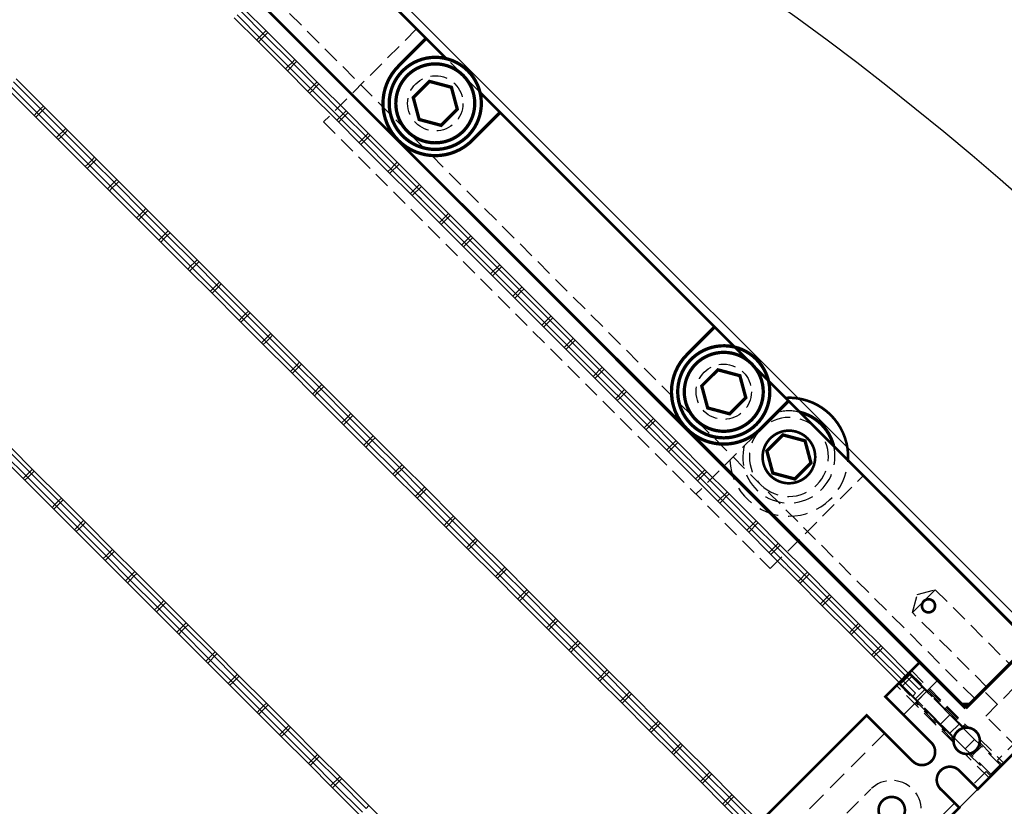
# Model space of a CAD drawing. Extents: x -151 to 865, y -246 to 465.
# Drawn here: x 324 to 399, y 257 to 317 of the extents above; entities that cross this region are included whole.
import ezdxf

# ---------------------------------------------------------------- set-up
doc = ezdxf.new("R2010")
doc.units = 0
doc.linetypes.add('HIDDEN', pattern=[0.375, 0.25, -0.125])
doc.linetypes.add('SLDHIDDEN0', pattern=[1.905, 1.27, -0.635])
for name, color, linetype in [('BASIC', 5, 'CONTINUOUS'), ('GRID', 7, 'CONTINUOUS'), ('MOUNTS', 7, 'CONTINUOUS'), ('SCREW-PIN', 71, 'CONTINUOUS'), ('WASHERS', 6, 'CONTINUOUS')]:
    doc.layers.add(name, color=color, linetype=linetype)

msp = doc.modelspace()

# ---------------------------------------------------------------- linework, layer by layer
at = {"layer": 'BASIC'}
for p, q in [((326.827, 343.949), (404.609, 266.167)), ((404.609, 266.167), (326.827, 188.385))]:
    msp.add_line(p, q, dxfattribs=at)
msp.add_circle((244.827, 127.167), 234.5, dxfattribs=at)
at = {"layer": 'GRID', "linetype": 'SLDHIDDEN0'}
for p, q in [((396.371, 265), (322.125, 339.246)), ((341.778, 315.068), (342.486, 315.775)), ((341.778, 315.068), (342.486, 315.775)), ((342.415, 315.421), (342.132, 315.138)), ((344.826, 313.434), (344.119, 312.727)), ((344.826, 313.434), (344.119, 312.727)), ((344.473, 313.364), (344.19, 313.081)), ((345.673, 311.173), (346.38, 311.88)), ((345.673, 311.173), (346.38, 311.88)), ((346.31, 311.526), (346.027, 311.244)), ((325.723, 309.91), (325.016, 309.203)), ((325.723, 309.91), (325.016, 309.203)), ((325.369, 309.839), (325.087, 309.556)), ((348.721, 309.539), (348.014, 308.832)), ((348.721, 309.539), (348.014, 308.832)), ((348.367, 309.469), (348.084, 309.186)), ((326.57, 307.649), (327.277, 308.356)), ((326.57, 307.649), (327.277, 308.356)), ((327.206, 308.002), (326.924, 307.719)), ((349.568, 307.278), (350.275, 307.985)), ((349.568, 307.278), (350.275, 307.985)), ((350.204, 307.632), (349.922, 307.349)), ((329.618, 306.015), (328.911, 305.308)), ((329.618, 306.015), (328.911, 305.308)), ((329.264, 305.945), (328.981, 305.662)), ((352.616, 305.645), (351.908, 304.938)), ((352.616, 305.645), (351.908, 304.938)), ((352.262, 305.574), (351.979, 305.291)), ((330.465, 303.754), (331.172, 304.461)), ((330.465, 303.754), (331.172, 304.461)), ((331.101, 304.107), (330.818, 303.825)), ((353.463, 303.383), (354.17, 304.091)), ((353.463, 303.383), (354.17, 304.091)), ((354.099, 303.737), (353.816, 303.454)), ((333.512, 302.121), (332.805, 301.413)), ((333.512, 302.121), (332.805, 301.413)), ((333.159, 302.05), (332.876, 301.767)), ((356.51, 301.75), (355.803, 301.043)), ((356.51, 301.75), (355.803, 301.043)), ((356.157, 301.679), (355.874, 301.396)), ((334.36, 299.859), (335.067, 300.566)), ((334.36, 299.859), (335.067, 300.566)), ((334.996, 300.213), (334.713, 299.93)), ((357.357, 299.489), (358.065, 300.196)), ((357.357, 299.489), (358.065, 300.196)), ((357.994, 299.842), (357.711, 299.559)), ((337.407, 298.226), (336.7, 297.519)), ((337.407, 298.226), (336.7, 297.519)), ((337.054, 298.155), (336.771, 297.872)), ((360.405, 297.855), (359.698, 297.148)), ((360.405, 297.855), (359.698, 297.148)), ((360.052, 297.785), (359.769, 297.502)), ((338.254, 295.964), (338.961, 296.672)), ((338.254, 295.964), (338.961, 296.672)), ((338.891, 296.318), (338.608, 296.035)), ((361.252, 295.594), (361.959, 296.301)), ((361.252, 295.594), (361.959, 296.301)), ((361.889, 295.947), (361.606, 295.665)), ((341.302, 294.331), (340.595, 293.624)), ((341.302, 294.331), (340.595, 293.624)), ((340.948, 294.26), (340.665, 293.977)), ((364.3, 293.961), (363.593, 293.253)), ((364.3, 293.961), (363.593, 293.253)), ((363.946, 293.89), (363.663, 293.607)), ((342.149, 292.07), (342.856, 292.777)), ((342.149, 292.07), (342.856, 292.777)), ((342.785, 292.423), (342.503, 292.14)), ((365.147, 291.699), (365.854, 292.406)), ((365.147, 291.699), (365.854, 292.406)), ((365.783, 292.053), (365.5, 291.77)), ((345.197, 290.436), (344.49, 289.729)), ((345.197, 290.436), (344.49, 289.729)), ((344.843, 290.366), (344.56, 290.083)), ((368.195, 290.066), (367.487, 289.359)), ((368.195, 290.066), (367.487, 289.359)), ((367.841, 289.995), (367.558, 289.712)), ((346.044, 288.175), (346.751, 288.882)), ((346.044, 288.175), (346.751, 288.882)), ((346.68, 288.529), (346.397, 288.246)), ((369.042, 287.804), (369.749, 288.512)), ((369.042, 287.804), (369.749, 288.512)), ((369.042, 287.804), (369.749, 288.512)), ((369.042, 287.804), (369.749, 288.512)), ((369.678, 288.158), (369.395, 287.875)), ((369.678, 288.158), (369.395, 287.875)), ((349.091, 286.542), (348.384, 285.834)), ((349.091, 286.542), (348.384, 285.834)), ((348.738, 286.471), (348.455, 286.188)), ((372.089, 286.171), (371.382, 285.464)), ((372.089, 286.171), (371.382, 285.464)), ((371.736, 286.1), (371.453, 285.817)), ((349.938, 284.28), (350.646, 284.987)), ((349.938, 284.28), (350.646, 284.987)), ((350.575, 284.634), (350.292, 284.351)), ((372.936, 283.91), (373.644, 284.617)), ((372.936, 283.91), (373.644, 284.617)), ((373.573, 284.263), (373.29, 283.98)), ((324.041, 281.752), (324.749, 282.459)), ((324.041, 281.752), (324.749, 282.459)), ((324.678, 282.105), (324.395, 281.822)), ((352.986, 282.647), (352.279, 281.94)), ((352.986, 282.647), (352.279, 281.94)), ((352.633, 282.576), (352.35, 282.293)), ((375.984, 282.276), (375.277, 281.569)), ((375.984, 282.276), (375.277, 281.569)), ((375.631, 282.206), (375.348, 281.923)), ((353.833, 280.385), (354.54, 281.093)), ((353.833, 280.385), (354.54, 281.093)), ((354.47, 280.739), (354.187, 280.456)), ((376.831, 280.015), (377.538, 280.722)), ((376.831, 280.015), (377.538, 280.722)), ((327.089, 280.118), (326.382, 279.411)), ((327.089, 280.118), (326.382, 279.411)), ((326.735, 280.047), (326.453, 279.765)), ((377.468, 280.369), (377.185, 280.086)), ((327.936, 277.857), (328.643, 278.564)), ((327.936, 277.857), (328.643, 278.564)), ((356.881, 278.752), (356.174, 278.045)), ((356.881, 278.752), (356.174, 278.045)), ((356.527, 278.681), (356.244, 278.399)), ((379.879, 278.382), (379.172, 277.674)), ((379.879, 278.382), (379.172, 277.674)), ((379.525, 278.311), (379.242, 278.028)), ((328.573, 278.21), (328.29, 277.928)), ((357.728, 276.491), (358.435, 277.198)), ((357.728, 276.491), (358.435, 277.198)), ((358.364, 276.844), (358.082, 276.561)), ((380.726, 276.12), (381.433, 276.827)), ((380.726, 276.12), (381.433, 276.827)), ((330.984, 276.223), (330.277, 275.516)), ((330.984, 276.223), (330.277, 275.516)), ((330.63, 276.153), (330.347, 275.87)), ((381.362, 276.474), (381.079, 276.191)), ((331.831, 273.962), (332.538, 274.669)), ((331.831, 273.962), (332.538, 274.669)), ((360.776, 274.857), (360.068, 274.15)), ((360.776, 274.857), (360.068, 274.15)), ((360.422, 274.787), (360.139, 274.504)), ((332.467, 274.316), (332.184, 274.033)), ((383.774, 274.487), (383.066, 273.78)), ((383.774, 274.487), (383.066, 273.78)), ((383.42, 274.416), (383.137, 274.133)), ((361.623, 272.596), (362.33, 273.303)), ((361.623, 272.596), (362.33, 273.303)), ((391.98, 272.927), (393.352, 273.294)), ((391.98, 272.927), (393.352, 273.294)), ((393.352, 273.294), (392.551, 272.494)), ((393.352, 273.294), (399.009, 267.637)), ((393.352, 273.294), (399.009, 267.637)), ((334.879, 272.329), (334.171, 271.622)), ((334.879, 272.329), (334.171, 271.622)), ((362.259, 272.95), (361.976, 272.667)), ((384.621, 272.225), (385.328, 272.933)), ((384.621, 272.225), (385.328, 272.933)), ((385.257, 272.579), (384.974, 272.296)), ((391.613, 271.555), (391.98, 272.927)), ((391.613, 271.555), (391.98, 272.927)), ((392.413, 272.356), (391.613, 271.555)), ((392.413, 272.356), (392.394, 272.314)), ((334.525, 272.258), (334.242, 271.975)), ((364.67, 270.963), (363.963, 270.255)), ((364.67, 270.963), (363.963, 270.255)), ((364.317, 270.892), (364.034, 270.609)), ((397.27, 265.899), (391.613, 271.555)), ((397.27, 265.899), (391.613, 271.555)), ((335.726, 270.067), (336.433, 270.774)), ((335.726, 270.067), (336.433, 270.774)), ((336.362, 270.421), (336.079, 270.138)), ((387.668, 270.592), (386.961, 269.885)), ((387.668, 270.592), (386.961, 269.885)), ((387.315, 270.521), (387.032, 270.238)), ((365.517, 268.701), (366.225, 269.408)), ((365.517, 268.701), (366.225, 269.408)), ((366.154, 269.055), (365.871, 268.772)), ((388.515, 268.331), (389.223, 269.038)), ((388.515, 268.331), (389.223, 269.038)), ((389.152, 268.684), (388.869, 268.401)), ((338.773, 268.434), (338.066, 267.727)), ((338.773, 268.434), (338.066, 267.727)), ((338.42, 268.363), (338.137, 268.08)), ((391.535, 267.15), (395.888, 262.796)), ((391.535, 267.15), (395.888, 262.796)), ((397.185, 263.692), (401.215, 267.723)), ((339.62, 266.173), (340.327, 266.88)), ((339.62, 266.173), (340.327, 266.88)), ((340.257, 266.526), (339.974, 266.243)), ((368.565, 267.068), (367.858, 266.361)), ((368.565, 267.068), (367.858, 266.361)), ((368.212, 266.997), (367.929, 266.714)), ((390.927, 266.344), (390.715, 266.132)), ((390.785, 266.485), (391.068, 266.768)), ((390.785, 266.485), (391.068, 266.768)), ((391.563, 266.697), (390.856, 265.99)), ((391.563, 266.697), (390.856, 265.99)), ((391.209, 266.627), (390.927, 266.344)), ((391.846, 265.425), (390.927, 266.344)), ((391.068, 266.202), (391.351, 266.485)), ((392.129, 265.707), (391.209, 266.627)), ((391.393, 267.008), (395.594, 262.808)), ((391.393, 267.008), (395.594, 262.808)), ((394.758, 261.663), (390.403, 266.018)), ((394.758, 261.663), (390.403, 266.018)), ((390.545, 266.16), (394.745, 261.96)), ((390.545, 266.16), (394.745, 261.96)), ((391.846, 265), (392.553, 265.707)), ((391.846, 265), (392.553, 265.707)), ((392.129, 265.707), (392.341, 265.919)), ((395.533, 262.798), (392.73, 265.601)), ((392.836, 265.707), (395.735, 262.808)), ((392.836, 265.707), (395.735, 262.808)), ((398.068, 264.576), (397.008, 265.637)), ((398.068, 264.576), (397.008, 265.637)), ((403.796, 266.061), (398.068, 260.333)), ((369.412, 264.807), (370.119, 265.514)), ((369.412, 264.807), (370.119, 265.514)), ((370.049, 265.16), (369.766, 264.877)), ((391.846, 265.425), (391.634, 265.212)), ((391.987, 264.859), (392.694, 265.566)), ((394.769, 262.077), (391.987, 264.859)), ((393.755, 263.091), (391.987, 264.859)), ((395.476, 262.784), (392.694, 265.566)), ((394.462, 263.798), (392.694, 265.566)), ((342.668, 264.539), (341.961, 263.832)), ((342.668, 264.539), (341.961, 263.832)), ((342.314, 264.469), (342.032, 264.186)), ((394.746, 261.818), (391.846, 264.717)), ((394.746, 261.818), (391.846, 264.717)), ((394.756, 262.02), (391.952, 264.823)), ((393.755, 263.091), (394.462, 263.798)), ((394.462, 263.798), (395.169, 263.091)), ((399.659, 261.217), (397.185, 263.692)), ((399.659, 261.217), (397.185, 263.692)), ((343.515, 262.278), (344.222, 262.985)), ((343.515, 262.278), (344.222, 262.985)), ((344.152, 262.631), (343.869, 262.349)), ((372.46, 263.173), (371.753, 262.466)), ((372.46, 263.173), (371.753, 262.466)), ((372.106, 263.102), (371.823, 262.82)), ((393.755, 263.091), (394.462, 262.384)), ((394.462, 262.384), (395.169, 263.091)), ((395.476, 262.784), (395.169, 263.091)), ((394.769, 262.077), (394.462, 262.384)), ((396.713, 261.972), (398.563, 260.121)), ((396.713, 261.972), (398.563, 260.121)), ((373.307, 260.912), (374.014, 261.619)), ((373.307, 260.912), (374.014, 261.619)), ((373.943, 261.265), (373.661, 260.982)), ((396.159, 260.687), (396.866, 261.394)), ((396.866, 261.394), (396.701, 261.559)), ((396.725, 261.677), (398.422, 259.98)), ((396.725, 261.677), (398.422, 259.98)), ((398.281, 259.98), (396.866, 261.394)), ((346.563, 260.644), (345.856, 259.937)), ((346.563, 260.644), (345.856, 259.937)), ((346.209, 260.574), (345.926, 260.291)), ((397.432, 258.99), (395.58, 260.842)), ((397.432, 258.99), (395.58, 260.842)), ((395.876, 260.828), (397.573, 259.131)), ((395.876, 260.828), (397.573, 259.131)), ((396.159, 260.687), (395.994, 260.852)), ((397.573, 259.273), (396.159, 260.687)), ((397.573, 259.273), (398.281, 259.98)), ((398.351, 259.909), (398.281, 259.98)), ((347.41, 258.383), (348.117, 259.09)), ((347.41, 258.383), (348.117, 259.09)), ((376.355, 259.278), (375.647, 258.571)), ((376.355, 259.278), (375.647, 258.571)), ((376.001, 259.208), (375.718, 258.925)), ((397.22, 259.485), (396.23, 258.495)), ((397.432, 258.99), (396.583, 258.141)), ((397.644, 259.202), (397.573, 259.273)), ((348.046, 258.737), (347.763, 258.454)), ((385.27, 254.959), (388.452, 258.141)), ((377.202, 257.017), (377.909, 257.724)), ((377.202, 257.017), (377.909, 257.724)), ((377.838, 257.371), (377.555, 257.088)), ((394.828, 257.093), (386.755, 249.02))]:
    msp.add_line(p, q, dxfattribs=at)
at = {"layer": 'GRID', "linetype": 'CONTINUOUS'}
for p, q in [((340.578, 317.258), (342.415, 315.421)), ((342.627, 315.633), (340.79, 317.47)), ((340.083, 316.763), (341.92, 314.926)), ((342.132, 315.138), (340.295, 316.975)), ((341.92, 314.926), (342.132, 315.138)), ((342.415, 315.421), (342.132, 315.138)), ((344.19, 313.081), (342.132, 315.138)), ((342.415, 315.421), (342.627, 315.633)), ((342.415, 315.421), (344.473, 313.364)), ((344.685, 313.576), (342.627, 315.633)), ((341.92, 314.926), (343.978, 312.869)), ((344.685, 313.576), (344.473, 313.364)), ((346.522, 311.739), (344.685, 313.576)), ((344.19, 313.081), (343.978, 312.869)), ((343.978, 312.869), (345.815, 311.031)), ((344.473, 313.364), (344.19, 313.081)), ((346.027, 311.244), (344.19, 313.081)), ((344.473, 313.364), (346.31, 311.526)), ((325.581, 310.051), (323.524, 312.109)), ((322.817, 311.402), (324.874, 309.344)), ((325.087, 309.556), (323.029, 311.614)), ((323.312, 311.897), (325.369, 309.839)), ((345.815, 311.031), (346.027, 311.244)), ((346.31, 311.526), (346.027, 311.244)), ((348.084, 309.186), (346.027, 311.244)), ((346.31, 311.526), (346.522, 311.739)), ((346.31, 311.526), (348.367, 309.469)), ((348.579, 309.681), (346.522, 311.739)), ((345.815, 311.031), (347.872, 308.974)), ((325.369, 309.839), (325.087, 309.556)), ((325.581, 310.051), (325.369, 309.839)), ((325.369, 309.839), (327.206, 308.002)), ((327.419, 308.214), (325.581, 310.051)), ((325.087, 309.556), (324.874, 309.344)), ((324.874, 309.344), (326.711, 307.507)), ((326.924, 307.719), (325.087, 309.556)), ((348.084, 309.186), (347.872, 308.974)), ((348.367, 309.469), (348.084, 309.186)), ((349.922, 307.349), (348.084, 309.186)), ((348.579, 309.681), (348.367, 309.469)), ((348.367, 309.469), (350.204, 307.632)), ((350.416, 307.844), (348.579, 309.681)), ((347.872, 308.974), (349.709, 307.137)), ((326.711, 307.507), (326.924, 307.719)), ((326.711, 307.507), (328.769, 305.45)), ((327.206, 308.002), (326.924, 307.719)), ((328.981, 305.662), (326.924, 307.719)), ((327.206, 308.002), (327.419, 308.214)), ((327.206, 308.002), (329.264, 305.945)), ((329.476, 306.157), (327.419, 308.214)), ((350.204, 307.632), (349.922, 307.349)), ((350.204, 307.632), (350.416, 307.844)), ((350.204, 307.632), (352.262, 305.574)), ((352.474, 305.786), (350.416, 307.844)), ((349.709, 307.137), (349.922, 307.349)), ((349.709, 307.137), (351.767, 305.079)), ((351.979, 305.291), (349.922, 307.349)), ((329.476, 306.157), (329.264, 305.945)), ((331.313, 304.32), (329.476, 306.157)), ((328.981, 305.662), (328.769, 305.45)), ((328.769, 305.45), (330.606, 303.613)), ((329.264, 305.945), (328.981, 305.662)), ((330.818, 303.825), (328.981, 305.662)), ((329.264, 305.945), (331.101, 304.107)), ((351.979, 305.291), (351.767, 305.079)), ((352.262, 305.574), (351.979, 305.291)), ((368.856, 288.414), (351.979, 305.291)), ((352.474, 305.786), (352.262, 305.574)), ((352.262, 305.574), (368.955, 288.882)), ((368.983, 289.277), (352.474, 305.786)), ((351.767, 305.079), (353.604, 303.242)), ((330.606, 303.613), (330.818, 303.825)), ((331.101, 304.107), (330.818, 303.825)), ((332.876, 301.767), (330.818, 303.825)), ((331.101, 304.107), (331.313, 304.32)), ((331.101, 304.107), (333.159, 302.05)), ((333.371, 302.262), (331.313, 304.32)), ((354.099, 303.737), (354.311, 303.949)), ((330.606, 303.613), (332.664, 301.555)), ((353.604, 303.242), (353.816, 303.454)), ((353.604, 303.242), (368.41, 288.436)), ((354.099, 303.737), (353.816, 303.454)), ((354.305, 302.966), (353.816, 303.454)), ((354.099, 303.737), (354.261, 303.575)), ((333.371, 302.262), (333.159, 302.05)), ((335.208, 300.425), (333.371, 302.262)), ((332.876, 301.767), (332.664, 301.555)), ((332.664, 301.555), (334.501, 299.718)), ((333.159, 302.05), (332.876, 301.767)), ((334.713, 299.93), (332.876, 301.767)), ((333.159, 302.05), (334.996, 300.213)), ((356.157, 301.679), (355.874, 301.396)), ((356.369, 301.891), (356.157, 301.679)), ((355.874, 301.396), (355.662, 301.184)), ((334.996, 300.213), (334.713, 299.93)), ((334.996, 300.213), (335.208, 300.425)), ((334.996, 300.213), (337.054, 298.155)), ((337.266, 298.367), (335.208, 300.425)), ((357.994, 299.842), (358.206, 300.054)), ((334.501, 299.718), (334.713, 299.93)), ((334.501, 299.718), (336.559, 297.66)), ((336.771, 297.872), (334.713, 299.93)), ((357.499, 299.347), (357.711, 299.559)), ((357.994, 299.842), (357.711, 299.559)), ((336.771, 297.872), (336.559, 297.66)), ((337.054, 298.155), (336.771, 297.872)), ((338.608, 296.035), (336.771, 297.872)), ((337.266, 298.367), (337.054, 298.155)), ((337.054, 298.155), (338.891, 296.318)), ((339.103, 296.53), (337.266, 298.367)), ((360.052, 297.785), (359.769, 297.502)), ((360.264, 297.997), (360.052, 297.785)), ((336.559, 297.66), (338.396, 295.823)), ((359.769, 297.502), (359.557, 297.29)), ((338.891, 296.318), (338.608, 296.035)), ((338.891, 296.318), (339.103, 296.53)), ((338.891, 296.318), (340.948, 294.26)), ((341.16, 294.472), (339.103, 296.53)), ((338.396, 295.823), (338.608, 296.035)), ((338.396, 295.823), (340.453, 293.765)), ((340.665, 293.977), (338.608, 296.035)), ((361.394, 295.453), (361.606, 295.665)), ((361.889, 295.947), (361.606, 295.665)), ((361.889, 295.947), (362.101, 296.16)), ((340.948, 294.26), (340.665, 293.977)), ((341.16, 294.472), (340.948, 294.26)), ((340.948, 294.26), (342.785, 292.423)), ((342.998, 292.635), (341.16, 294.472)), ((364.158, 294.102), (363.946, 293.89)), ((340.665, 293.977), (340.453, 293.765)), ((340.453, 293.765), (342.29, 291.928)), ((342.503, 292.14), (340.665, 293.977)), ((363.663, 293.607), (363.451, 293.395)), ((363.946, 293.89), (363.663, 293.607)), ((342.785, 292.423), (342.998, 292.635)), ((345.055, 290.578), (342.998, 292.635)), ((342.29, 291.928), (342.503, 292.14)), ((342.29, 291.928), (344.348, 289.871)), ((342.785, 292.423), (342.503, 292.14)), ((344.56, 290.083), (342.503, 292.14)), ((342.785, 292.423), (344.843, 290.366)), ((365.288, 291.558), (365.5, 291.77)), ((365.783, 292.053), (365.5, 291.77)), ((365.783, 292.053), (365.995, 292.265)), ((344.843, 290.366), (344.56, 290.083)), ((345.055, 290.578), (344.843, 290.366)), ((344.843, 290.366), (346.68, 288.529)), ((346.892, 288.741), (345.055, 290.578)), ((344.56, 290.083), (344.348, 289.871)), ((344.348, 289.871), (346.185, 288.034)), ((346.397, 288.246), (344.56, 290.083)), ((367.558, 289.712), (367.346, 289.5)), ((367.841, 289.995), (367.558, 289.712)), ((368.053, 290.207), (367.841, 289.995)), ((368.955, 288.882), (369.678, 288.158)), ((369.89, 288.37), (368.983, 289.277)), ((346.185, 288.034), (346.397, 288.246)), ((346.185, 288.034), (348.243, 285.976)), ((346.68, 288.529), (346.397, 288.246)), ((348.455, 286.188), (346.397, 288.246)), ((346.68, 288.529), (346.892, 288.741)), ((346.68, 288.529), (348.738, 286.471)), ((348.95, 286.683), (346.892, 288.741)), ((368.41, 288.436), (369.183, 287.663)), ((369.395, 287.875), (368.856, 288.414)), ((369.678, 288.158), (369.395, 287.875)), ((369.678, 288.158), (369.395, 287.875)), ((369.678, 288.158), (369.89, 288.37)), ((369.678, 288.158), (369.89, 288.37)), ((369.678, 288.158), (371.736, 286.1)), ((369.678, 288.158), (369.84, 287.996)), ((371.948, 286.312), (369.89, 288.37)), ((369.183, 287.663), (369.395, 287.875)), ((369.183, 287.663), (369.395, 287.875)), ((369.183, 287.663), (371.241, 285.605)), ((371.453, 285.817), (369.395, 287.875)), ((369.884, 287.387), (369.395, 287.875)), ((348.95, 286.683), (348.738, 286.471)), ((350.787, 284.846), (348.95, 286.683)), ((348.455, 286.188), (348.243, 285.976)), ((348.243, 285.976), (350.08, 284.139)), ((348.738, 286.471), (348.455, 286.188)), ((350.292, 284.351), (348.455, 286.188)), ((348.738, 286.471), (350.575, 284.634)), ((371.453, 285.817), (371.241, 285.605)), ((371.736, 286.1), (371.453, 285.817)), ((373.29, 283.98), (371.453, 285.817)), ((371.948, 286.312), (371.736, 286.1)), ((371.736, 286.1), (373.573, 284.263)), ((373.785, 284.475), (371.948, 286.312)), ((371.241, 285.605), (373.078, 283.768)), ((350.08, 284.139), (350.292, 284.351)), ((350.575, 284.634), (350.292, 284.351)), ((352.35, 282.293), (350.292, 284.351)), ((350.575, 284.634), (350.787, 284.846)), ((350.575, 284.634), (352.633, 282.576)), ((352.845, 282.788), (350.787, 284.846)), ((373.573, 284.263), (373.785, 284.475)), ((375.843, 282.418), (373.785, 284.475)), ((324.395, 281.822), (322.558, 283.659)), ((322.841, 283.942), (324.678, 282.105)), ((324.89, 282.317), (323.053, 284.154)), ((350.08, 284.139), (352.138, 282.081)), ((373.078, 283.768), (373.29, 283.98)), ((373.078, 283.768), (375.136, 281.711)), ((373.573, 284.263), (373.29, 283.98)), ((375.348, 281.923), (373.29, 283.98)), ((373.573, 284.263), (375.631, 282.206)), ((322.346, 283.447), (324.183, 281.61)), ((324.678, 282.105), (324.395, 281.822)), ((324.678, 282.105), (324.89, 282.317)), ((324.678, 282.105), (326.735, 280.047)), ((326.948, 280.26), (324.89, 282.317)), ((352.35, 282.293), (352.138, 282.081)), ((352.138, 282.081), (353.975, 280.244)), ((352.633, 282.576), (352.35, 282.293)), ((354.187, 280.456), (352.35, 282.293)), ((352.845, 282.788), (352.633, 282.576)), ((352.633, 282.576), (354.47, 280.739)), ((354.682, 280.951), (352.845, 282.788)), ((375.631, 282.206), (375.348, 281.923)), ((375.843, 282.418), (375.631, 282.206)), ((375.631, 282.206), (377.468, 280.369)), ((377.68, 280.581), (375.843, 282.418)), ((324.183, 281.61), (324.395, 281.822)), ((324.183, 281.61), (326.241, 279.553)), ((326.453, 279.765), (324.395, 281.822)), ((375.348, 281.923), (375.136, 281.711)), ((375.136, 281.711), (376.973, 279.874)), ((377.185, 280.086), (375.348, 281.923)), ((354.47, 280.739), (354.187, 280.456)), ((354.47, 280.739), (354.682, 280.951)), ((354.47, 280.739), (356.527, 278.681)), ((356.739, 278.893), (354.682, 280.951)), ((377.468, 280.369), (377.68, 280.581)), ((379.737, 278.523), (377.68, 280.581)), ((326.735, 280.047), (326.453, 279.765)), ((326.948, 280.26), (326.735, 280.047)), ((326.735, 280.047), (328.573, 278.21)), ((328.785, 278.423), (326.948, 280.26)), ((353.975, 280.244), (354.187, 280.456)), ((353.975, 280.244), (356.032, 278.186)), ((356.244, 278.399), (354.187, 280.456)), ((376.973, 279.874), (377.185, 280.086)), ((376.973, 279.874), (379.03, 277.816)), ((377.468, 280.369), (377.185, 280.086)), ((379.242, 278.028), (377.185, 280.086)), ((377.468, 280.369), (379.525, 278.311)), ((326.453, 279.765), (326.241, 279.553)), ((326.241, 279.553), (328.078, 277.715)), ((328.29, 277.928), (326.453, 279.765)), ((328.573, 278.21), (328.785, 278.423)), ((330.842, 276.365), (328.785, 278.423)), ((356.244, 278.399), (356.032, 278.186)), ((356.527, 278.681), (356.244, 278.399)), ((358.082, 276.561), (356.244, 278.399)), ((356.739, 278.893), (356.527, 278.681)), ((356.527, 278.681), (358.364, 276.844)), ((358.577, 277.056), (356.739, 278.893)), ((379.525, 278.311), (379.242, 278.028)), ((379.737, 278.523), (379.525, 278.311)), ((379.525, 278.311), (381.362, 276.474)), ((381.574, 276.686), (379.737, 278.523)), ((328.078, 277.715), (328.29, 277.928)), ((328.078, 277.715), (330.135, 275.658)), ((328.573, 278.21), (328.29, 277.928)), ((330.347, 275.87), (328.29, 277.928)), ((328.573, 278.21), (330.63, 276.153)), ((356.032, 278.186), (357.869, 276.349)), ((379.242, 278.028), (379.03, 277.816)), ((379.03, 277.816), (380.867, 275.979)), ((381.079, 276.191), (379.242, 278.028)), ((358.364, 276.844), (358.082, 276.561)), ((358.364, 276.844), (358.577, 277.056)), ((358.364, 276.844), (360.422, 274.787)), ((360.634, 274.999), (358.577, 277.056)), ((330.63, 276.153), (330.347, 275.87)), ((330.842, 276.365), (330.63, 276.153)), ((330.63, 276.153), (332.467, 274.316)), ((332.679, 274.528), (330.842, 276.365)), ((357.869, 276.349), (358.082, 276.561)), ((357.869, 276.349), (359.927, 274.292)), ((360.139, 274.504), (358.082, 276.561)), ((380.867, 275.979), (381.079, 276.191)), ((381.362, 276.474), (381.079, 276.191)), ((383.137, 274.133), (381.079, 276.191)), ((381.362, 276.474), (381.574, 276.686)), ((381.362, 276.474), (383.42, 274.416)), ((383.632, 274.628), (381.574, 276.686)), ((330.347, 275.87), (330.135, 275.658)), ((330.135, 275.658), (331.972, 273.821)), ((332.184, 274.033), (330.347, 275.87)), ((380.867, 275.979), (382.925, 273.921)), ((360.422, 274.787), (360.139, 274.504)), ((360.634, 274.999), (360.422, 274.787)), ((360.422, 274.787), (362.259, 272.95)), ((362.471, 273.162), (360.634, 274.999)), ((383.632, 274.628), (383.42, 274.416)), ((385.469, 272.791), (383.632, 274.628)), ((331.972, 273.821), (332.184, 274.033)), ((331.972, 273.821), (334.03, 271.763)), ((332.467, 274.316), (332.184, 274.033)), ((334.242, 271.975), (332.184, 274.033)), ((332.467, 274.316), (332.679, 274.528)), ((332.467, 274.316), (334.525, 272.258)), ((334.737, 272.47), (332.679, 274.528)), ((360.139, 274.504), (359.927, 274.292)), ((359.927, 274.292), (361.764, 272.455)), ((361.976, 272.667), (360.139, 274.504)), ((383.137, 274.133), (382.925, 273.921)), ((382.925, 273.921), (384.762, 272.084)), ((383.42, 274.416), (383.137, 274.133)), ((384.974, 272.296), (383.137, 274.133)), ((383.42, 274.416), (385.257, 272.579)), ((362.259, 272.95), (362.471, 273.162)), ((364.529, 271.104), (362.471, 273.162)), ((334.737, 272.47), (334.525, 272.258)), ((336.574, 270.633), (334.737, 272.47)), ((361.764, 272.455), (361.976, 272.667)), ((361.764, 272.455), (363.822, 270.397)), ((362.259, 272.95), (361.976, 272.667)), ((364.034, 270.609), (361.976, 272.667)), ((362.259, 272.95), (364.317, 270.892)), ((385.257, 272.579), (384.974, 272.296)), ((385.257, 272.579), (385.469, 272.791)), ((385.257, 272.579), (387.315, 270.521)), ((387.527, 270.733), (385.469, 272.791)), ((392.413, 272.356), (392.551, 272.494)), ((334.242, 271.975), (334.03, 271.763)), ((334.03, 271.763), (335.867, 269.926)), ((334.525, 272.258), (334.242, 271.975)), ((336.079, 270.138), (334.242, 271.975)), ((334.525, 272.258), (336.362, 270.421)), ((384.762, 272.084), (384.974, 272.296)), ((384.762, 272.084), (386.82, 270.026)), ((387.032, 270.238), (384.974, 272.296)), ((364.317, 270.892), (364.034, 270.609)), ((364.529, 271.104), (364.317, 270.892)), ((364.317, 270.892), (366.154, 269.055)), ((366.366, 269.267), (364.529, 271.104)), ((335.867, 269.926), (336.079, 270.138)), ((336.362, 270.421), (336.079, 270.138)), ((338.137, 268.08), (336.079, 270.138)), ((336.362, 270.421), (336.574, 270.633)), ((336.362, 270.421), (338.42, 268.363)), ((338.632, 268.575), (336.574, 270.633)), ((364.034, 270.609), (363.822, 270.397)), ((363.822, 270.397), (365.659, 268.56)), ((365.871, 268.772), (364.034, 270.609)), ((387.032, 270.238), (386.82, 270.026)), ((387.315, 270.521), (387.032, 270.238)), ((388.869, 268.401), (387.032, 270.238)), ((387.527, 270.733), (387.315, 270.521)), ((387.315, 270.521), (389.152, 268.684)), ((389.364, 268.896), (387.527, 270.733)), ((335.867, 269.926), (337.925, 267.868)), ((386.82, 270.026), (388.657, 268.189)), ((365.659, 268.56), (365.871, 268.772)), ((366.154, 269.055), (365.871, 268.772)), ((367.929, 266.714), (365.871, 268.772)), ((366.154, 269.055), (366.366, 269.267)), ((366.154, 269.055), (368.212, 266.997)), ((368.424, 267.209), (366.366, 269.267)), ((389.152, 268.684), (388.869, 268.401)), ((389.152, 268.684), (389.364, 268.896)), ((389.152, 268.684), (391.209, 266.627)), ((391.422, 266.839), (389.364, 268.896)), ((400.614, 269.243), (395.947, 264.576)), ((338.137, 268.08), (337.925, 267.868)), ((337.925, 267.868), (339.762, 266.031)), ((338.42, 268.363), (338.137, 268.08)), ((339.974, 266.243), (338.137, 268.08)), ((338.632, 268.575), (338.42, 268.363)), ((338.42, 268.363), (340.257, 266.526)), ((340.469, 266.738), (338.632, 268.575)), ((365.659, 268.56), (367.717, 266.502)), ((388.657, 268.189), (388.869, 268.401)), ((388.657, 268.189), (390.715, 266.132)), ((390.927, 266.344), (388.869, 268.401)), ((368.424, 267.209), (368.212, 266.997)), ((370.261, 265.372), (368.424, 267.209)), ((340.257, 266.526), (339.974, 266.243)), ((340.257, 266.526), (340.469, 266.738)), ((340.257, 266.526), (342.314, 264.469)), ((342.527, 264.681), (340.469, 266.738)), ((367.929, 266.714), (367.717, 266.502)), ((367.717, 266.502), (369.554, 264.665)), ((368.212, 266.997), (367.929, 266.714)), ((369.766, 264.877), (367.929, 266.714)), ((368.212, 266.997), (370.049, 265.16)), ((391.422, 266.839), (390.715, 266.132)), ((392.73, 265.601), (391.358, 266.973)), ((392.694, 265.566), (391.422, 266.839)), ((393.543, 266.414), (395.664, 264.293)), ((339.762, 266.031), (339.974, 266.243)), ((339.762, 266.031), (341.819, 263.974)), ((342.032, 264.186), (339.974, 266.243)), ((390.58, 266.195), (391.952, 264.823)), ((391.987, 264.859), (390.715, 266.132)), ((391.952, 264.823), (392.73, 265.601)), ((369.554, 264.665), (369.766, 264.877)), ((370.049, 265.16), (369.766, 264.877)), ((371.823, 262.82), (369.766, 264.877)), ((370.049, 265.16), (370.261, 265.372)), ((370.049, 265.16), (372.106, 263.102)), ((372.318, 263.315), (370.261, 265.372)), ((342.032, 264.186), (341.819, 263.974)), ((342.314, 264.469), (342.032, 264.186)), ((343.869, 262.349), (342.032, 264.186)), ((342.527, 264.681), (342.314, 264.469)), ((342.314, 264.469), (344.152, 262.631)), ((344.364, 262.844), (342.527, 264.681)), ((369.554, 264.665), (371.611, 262.607)), ((341.819, 263.974), (343.657, 262.136)), ((344.152, 262.631), (343.869, 262.349)), ((344.152, 262.631), (344.364, 262.844)), ((344.152, 262.631), (346.209, 260.574)), ((346.421, 260.786), (344.364, 262.844)), ((371.823, 262.82), (371.611, 262.607)), ((371.611, 262.607), (373.448, 260.77)), ((372.106, 263.102), (371.823, 262.82)), ((373.661, 260.982), (371.823, 262.82)), ((372.318, 263.315), (372.106, 263.102)), ((372.106, 263.102), (373.943, 261.265)), ((374.155, 261.477), (372.318, 263.315)), ((396.338, 261.922), (395.476, 262.784)), ((343.657, 262.136), (343.869, 262.349)), ((343.657, 262.136), (345.714, 260.079)), ((345.926, 260.291), (343.869, 262.349)), ((395.631, 261.215), (394.769, 262.077)), ((395.631, 261.215), (396.338, 261.922)), ((396.701, 261.559), (396.338, 261.922)), ((373.943, 261.265), (373.661, 260.982)), ((373.943, 261.265), (374.155, 261.477)), ((373.943, 261.265), (376.001, 259.208)), ((376.213, 259.42), (374.155, 261.477)), ((395.994, 260.852), (395.631, 261.215)), ((346.209, 260.574), (345.926, 260.291)), ((346.421, 260.786), (346.209, 260.574)), ((346.209, 260.574), (348.046, 258.737)), ((348.258, 258.949), (346.421, 260.786)), ((373.448, 260.77), (373.661, 260.982)), ((373.448, 260.77), (375.506, 258.713)), ((375.718, 258.925), (373.661, 260.982)), ((345.926, 260.291), (345.714, 260.079)), ((345.714, 260.079), (347.551, 258.242)), ((347.763, 258.454), (345.926, 260.291)), ((348.046, 258.737), (348.258, 258.949)), ((350.316, 256.891), (348.258, 258.949)), ((375.718, 258.925), (375.506, 258.713)), ((376.001, 259.208), (375.718, 258.925)), ((377.555, 257.088), (375.718, 258.925)), ((376.213, 259.42), (376.001, 259.208)), ((376.001, 259.208), (377.838, 257.371)), ((378.05, 257.583), (376.213, 259.42)), ((347.551, 258.242), (347.763, 258.454)), ((347.551, 258.242), (349.609, 256.184)), ((348.046, 258.737), (347.763, 258.454)), ((349.821, 256.396), (347.763, 258.454)), ((348.046, 258.737), (350.104, 256.679)), ((375.506, 258.713), (377.343, 256.876)), ((377.838, 257.371), (377.555, 257.088)), ((377.838, 257.371), (378.05, 257.583)), ((377.838, 257.371), (379.896, 255.313)), ((380.108, 255.525), (378.05, 257.583)), ((350.316, 256.891), (350.104, 256.679)), ((352.153, 255.054), (350.316, 256.891)), ((377.343, 256.876), (377.555, 257.088)), ((377.343, 256.876), (379.401, 254.818)), ((379.613, 255.03), (377.555, 257.088))]:
    msp.add_line(p, q, dxfattribs=at)
at = {"layer": 'GRID', "linetype": 'HIDDEN', "ltscale": 6}
for p, q in [((390.927, 263.798), (393.543, 266.414)), ((329.691, 202.563), (389.512, 262.384))]:
    msp.add_line(p, q, dxfattribs=at)
at = {"layer": 'GRID', "linetype": 'CONTINUOUS'}
for points, const_width in [([(356.206, 313.651), (329.903, 339.954), (326.368, 343.489), (271.092, 288.213)], 0.2), ([(355.384, 304.573), (324.954, 335.004)], 0.2), ([(369.097, 290.86), (327.994, 331.963), (299.095, 303.064)], 0.2), ([(354.652, 315.205), (352.531, 313.084)], 0.2), ([(360.309, 309.548), (358.188, 307.427)], 0.2), ([(376.572, 293.285), (374.451, 291.163)], 0.2), ([(395.664, 264.293), (369.097, 290.86)], 0.25), ([(382.229, 287.628), (380.108, 285.506)], 0.2), ([(395.664, 264.293), (400.614, 269.243)], 0.25), ([(395.381, 264.576), (395.947, 264.576)], 0.25)]:
    msp.add_lwpolyline(points, dxfattribs=dict(at, const_width=const_width))
at = {"layer": 'GRID', "linetype": 'CONTINUOUS', "const_width": 0.2}
for points in [[(352.531, 313.084, 1), (358.188, 307.427, 1)], [(326.368, 187.926), (333.934, 195.492), (332.52, 196.906, -1.098079), (334.053, 198.176), (335.336, 196.894), (395.182, 256.739), (393.899, 258.022, -1.098079), (395.169, 259.556), (396.583, 258.141), (404.15, 265.707), (400.614, 269.243), (358.755, 311.102)], [(374.451, 291.163, 1), (380.108, 285.506, 1)], [(324.289, 199.904), (326.905, 202.52), (328.277, 201.149), (330.398, 199.027, 1), (331.813, 200.441), (329.691, 202.563), (328.319, 203.935), (388.141, 263.756), (389.512, 262.384), (391.634, 260.263, 1), (393.048, 261.677), (390.927, 263.798), (389.555, 265.17), (392.171, 267.786)]]:
    msp.add_lwpolyline(points, format="xyb", dxfattribs=at)
at = {"layer": 'GRID', "const_width": 0.25}
msp.add_lwpolyline([(392.171, 267.786), (369.097, 290.86)], dxfattribs=at)
at = {"layer": 'GRID', "linetype": 'CONTINUOUS', "const_width": 0.2}
for points in [[(383.643, 284.799, -1), (380.815, 281.971, -1)], [(393.189, 272.425, -1), (392.482, 271.718, -1)], [(396.442, 262.525, -1), (395.028, 261.111, -1)], [(390.75, 257.257, -1), (389.336, 255.843, -1)]]:
    msp.add_lwpolyline(points, format="xyb", close=True, dxfattribs=at)
at = {"layer": 'GRID', "linetype": 'SLDHIDDEN0'}
for centre in [(355.359, 310.255), (377.279, 288.335)]:
    msp.add_circle(centre, 2.1, dxfattribs=at)
at = {"layer": 'GRID', "linetype": 'CONTINUOUS'}
for centre, radius in [((382.229, 283.385), 2), ((392.836, 272.071), 0.509), ((395.735, 261.818), 1), ((390.043, 256.55), 1)]:
    msp.add_circle(centre, radius, dxfattribs=at)
at = {"layer": 'GRID', "linetype": 'SLDHIDDEN0'}
msp.add_arc((390.043, 256.55), 2.25, 315, 135, dxfattribs=at)
at = {"layer": 'MOUNTS', "linetype": 'HIDDEN', "ltscale": 5}
for p, q in [((353.945, 315.912), (346.874, 308.841)), ((387.886, 281.971), (353.945, 315.912)), ((346.874, 308.841), (380.815, 274.9)), ((382.229, 287.628), (375.158, 280.557)), ((380.815, 274.9), (387.886, 281.971))]:
    msp.add_line(p, q, dxfattribs=at)
at = {"layer": 'SCREW-PIN', "const_width": 0.25}
for points in [[(352.884, 307.78, 1), (357.834, 312.73, 1)], [(353.238, 308.134, 1), (357.48, 312.376, 1)], [(374.805, 285.86, 1), (379.754, 290.81, 1)], [(375.158, 286.213, 1), (379.401, 290.456, 1)]]:
    msp.add_lwpolyline(points, format="xyb", close=True, dxfattribs=at)
for points in [[(353.686, 310.703), (354.134, 309.03), (355.807, 308.582), (357.032, 309.807), (356.584, 311.48), (354.911, 311.928)], [(375.606, 288.783), (376.055, 287.11), (377.728, 286.662), (378.953, 287.886), (378.504, 289.56), (376.831, 290.008)], [(380.556, 283.833), (381.004, 282.16), (382.678, 281.712), (383.902, 282.937), (383.454, 284.61), (381.781, 285.058)]]:
    msp.add_lwpolyline(points, close=True, dxfattribs=at)
msp.add_lwpolyline([(385.625, 284.232, 0.136106), (384.704, 285.86, 0.136106), (383.076, 286.781, 0.136106)], format="xyb", dxfattribs=at)
at = {"layer": 'SCREW-PIN', "linetype": 'HIDDEN', "ltscale": 6}
for radius, start, end in [(3.5, 76.00272, 103.99728), (3, 45, 225), (3, 225, 45), (3.5, 166.00272, 13.99728)]:
    msp.add_arc((382.229, 283.385), radius, start, end, dxfattribs=at)
at = {"layer": 'WASHERS', "linetype": 'HIDDEN', "ltscale": 5}
msp.add_line((380.676, 289.181), (378.126, 291.731), dxfattribs=at)
at = {"layer": 'WASHERS', "const_width": 0.2}
for points in [[(356.206, 313.651), (354.687, 315.169), (352.566, 313.048, 1), (358.152, 307.462), (360.274, 309.583), (358.755, 311.102)], [(378.126, 291.731), (376.608, 293.249), (374.486, 291.128, 1), (380.073, 285.542), (382.194, 287.663), (380.676, 289.181)], [(386.722, 283.135, 0.447213), (381.979, 287.878, 0.353552)]]:
    msp.add_lwpolyline(points, format="xyb", dxfattribs=at)
at = {"layer": 'WASHERS', "linetype": 'HIDDEN', "ltscale": 6}
msp.add_arc((382.229, 283.385), 4.5, 183.18958, 356.81042, dxfattribs=at)

doc.saveas('drawing.dxf')
